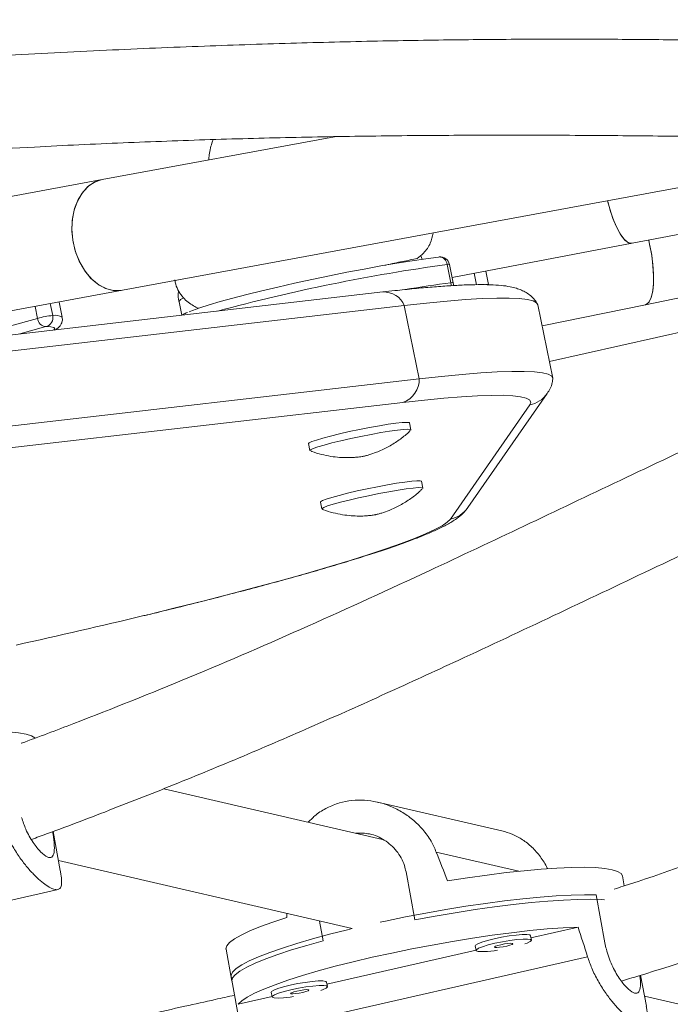
# Model space of a CAD drawing. Units: millimetres. Extents: x -16 to 565, y -61 to 660.
# Drawn here: x 182 to 186, y 212 to 219 of the extents above; entities that cross this region are included whole.
import ezdxf

# ---------------------------------------------------------------- set-up
doc = ezdxf.new("R2010")
doc.units = ezdxf.units.MM
doc.header["$LTSCALE"] = 20
doc.layers.add('CONTOUR', color=7, linetype='Continuous')

msp = doc.modelspace()

# ---------------------------------------------------------------- linework, layer by layer
at = {"layer": 'CONTOUR', "linetype": 'Continuous', "lineweight": 15}
for p, q in [((183.70853, 218.1246), (182.15841, 217.8388)), ((182.29442, 217.10112), (187.67888, 218.0939)), ((185.69224, 217.41458), (189.01818, 218.04639)), ((182.15841, 217.8388), (181.33676, 217.6873)), ((185.78139, 217.00516), (189.18911, 217.69992)), ((185.14199, 216.62633), (189.40389, 217.58822)), ((184.4924, 217.18665), (185.69224, 217.41458)), ((184.40078, 217.32231), (184.40568, 217.32327)), ((184.48393, 217.15132), (184.45889, 217.27349)), ((184.49958, 217.1516), (184.47454, 217.27378)), ((184.73525, 217.13975), (184.7169, 217.2293)), ((184.65497, 217.13884), (184.63945, 217.21459)), ((184.0307, 217.09007), (179.36238, 216.55099)), ((181.34722, 216.92648), (182.29442, 217.10112)), ((182.67126, 217.02476), (182.68961, 216.93524)), ((179.5052, 216.46107), (184.17352, 217.00015)), ((181.7272, 216.91433), (181.71096, 216.99355)), ((181.81261, 217.01229), (181.82876, 216.93347)), ((181.89151, 216.92146), (181.87069, 217.023)), ((184.27368, 216.51146), (184.17352, 217.00015)), ((185.16453, 216.51635), (185.06437, 217.00504)), ((185.0931, 216.86484), (185.78139, 217.00516)), ((181.54039, 216.8622), (181.7272, 216.91433)), ((181.78374, 216.85913), (181.60936, 216.81047)), ((179.60536, 215.97238), (184.27368, 216.51146)), ((184.59691, 215.65327), (185.12656, 216.41357)), ((184.16489, 216.354), (179.49657, 215.81492)), ((184.4806, 215.5772), (185.01024, 216.3375)), ((184.21799, 216.17187), (184.2086, 216.21768)), ((183.53491, 216.07961), (183.5443, 216.03379)), ((184.29775, 215.78271), (184.28836, 215.82852)), ((183.61467, 215.69045), (183.62406, 215.64463)), ((184.02919, 213.44271), (182.56941, 213.78038)), ((184.8238, 213.4995), (183.9957, 213.69106)), ((181.87937, 213.23529), (181.83131, 213.49595)), ((184.38688, 213.35819), (184.9383, 213.23064)), ((181.86722, 213.30122), (183.82545, 212.84824)), ((184.18513, 213.22622), (184.2441, 212.90638)), ((185.64008, 213.13287), (185.6278, 213.19945)), ((180.77256, 212.86055), (181.86503, 213.10884)), ((185.51178, 212.7532), (185.45281, 213.07303)), ((183.63191, 212.76725), (183.60769, 212.89862)), ((185.33262, 212.8589), (185.01832, 212.78747)), ((185.02141, 212.77069), (185.0158, 212.80115)), ((182.98447, 212.71212), (183.02378, 212.4989)), ((184.65228, 212.70427), (183.65783, 212.47826)), ((184.64696, 212.73315), (184.65257, 212.70269)), ((185.3959, 212.66059), (183.09902, 212.13857)), ((183.01817, 212.52936), (183.14455, 211.84382)), ((185.78788, 212.33119), (185.74978, 212.53783)), ((183.66093, 212.46148), (183.65531, 212.49194)), ((183.2918, 212.39507), (183.06633, 212.34383)), ((183.28647, 212.42394), (183.29209, 212.39348)), ((185.77573, 212.39711), (186.3135, 212.27271))]:
    msp.add_line(p, q, dxfattribs=at)
at = {"layer": 'CONTOUR', "linetype": 'Continuous', "lineweight": 15, "flags": 128}
for points in [[(182.29442, 217.10112), (182.28516, 217.09965), (182.23259, 217.09991), (182.1798, 217.11439), (182.12879, 217.14253), (182.08154, 217.18326), (182.03985, 217.235), (182.00533, 217.29577), (181.97931, 217.36324), (181.96278, 217.4348), (181.95639, 217.50772), (181.96037, 217.57919), (181.97458, 217.64646), (181.99846, 217.70695), (182.0311, 217.75833), (182.07125, 217.79863), (182.11737, 217.82629), (182.15841, 217.8388)], [(182.15841, 217.8388), (182.15808, 217.83874), (182.10841, 217.82216), (182.06328, 217.79204), (182.02442, 217.74955), (181.99332, 217.69632), (181.97118, 217.63438), (181.95884, 217.56613), (181.95679, 217.49418), (181.9651, 217.4213), (181.98346, 217.35029), (182.01115, 217.28388), (182.04711, 217.22462), (182.08996, 217.17479), (182.13806, 217.1363), (182.18955, 217.11063), (182.24246, 217.09878), (182.29442, 217.10112)], [(185.52978, 217.69765), (185.54409, 217.64448), (185.56525, 217.58042), (185.5886, 217.52415), (185.61324, 217.47782), (185.63823, 217.44322), (185.6626, 217.42169), (185.68543, 217.41403), (185.69224, 217.41458)], [(185.52978, 217.69765), (185.53066, 217.6941), (185.54973, 217.62594), (185.57159, 217.56381), (185.59539, 217.51012), (185.62023, 217.46691), (185.64514, 217.43584), (185.66918, 217.41813), (185.69141, 217.41443), (185.69224, 217.41458)], [(185.80364, 217.43574), (185.80752, 217.41894), (185.82156, 217.3468), (185.83117, 217.27565), (185.83599, 217.20824), (185.83583, 217.14714), (185.8307, 217.09471), (185.82079, 217.05296), (185.80649, 217.02349), (185.78835, 217.00744), (185.78139, 217.00516)], [(185.80364, 217.43574), (185.81001, 217.4076), (185.82338, 217.33544), (185.83225, 217.2647), (185.83629, 217.19812), (185.83534, 217.13824), (185.82944, 217.08736), (185.81882, 217.04746), (185.80387, 217.02005), (185.78518, 217.00619), (185.78139, 217.00516)], [(182.73877, 216.95769), (182.76103, 216.96672), (182.81072, 216.98456), (182.87269, 217.00441), (182.94605, 217.02599), (183.02976, 217.04901), (183.12262, 217.07312), (183.22331, 217.09798), (183.33039, 217.12325), (183.44234, 217.14855), (183.55756, 217.17354), (183.67439, 217.19785), (183.79119, 217.22113), (183.90628, 217.24306), (184.01802, 217.26331), (184.12481, 217.28161), (184.22514, 217.29769), (184.31757, 217.31132), (184.40078, 217.32231)], [(184.28356, 217.33073), (184.28773, 217.31993), (184.29264, 217.30778)], [(184.48393, 217.15132), (184.4855, 217.13917), (184.48557, 217.13203)], [(184.50055, 217.13287), (184.50085, 217.13956), (184.49958, 217.1516)], [(185.06437, 217.00504), (185.05636, 217.01799), (185.03282, 217.03083), (184.99424, 217.04046), (184.94075, 217.04685), (184.87257, 217.04996), (184.78996, 217.04979), (184.69324, 217.04634), (184.58278, 217.03962), (184.45901, 217.02965), (184.32242, 217.01648), (184.17352, 217.00015)], [(184.17352, 217.00015), (184.32242, 217.01648), (184.45901, 217.02965), (184.58278, 217.03962), (184.69324, 217.04634), (184.78996, 217.04979), (184.87257, 217.04996), (184.94075, 217.04685), (184.99424, 217.04046), (185.03282, 217.03083), (185.05636, 217.01799), (185.06437, 217.00504)], [(181.83549, 216.83658), (181.84285, 216.84615), (181.83694, 216.85344), (181.81714, 216.85779), (181.78374, 216.85913)], [(184.27368, 216.51146), (184.42258, 216.52778), (184.55917, 216.54096), (184.68294, 216.55092), (184.7934, 216.55764), (184.89012, 216.5611), (184.97273, 216.56127), (185.04091, 216.55815), (185.0944, 216.55177), (185.13298, 216.54214), (185.15652, 216.52929), (185.16491, 216.51329), (185.1647, 216.50921)], [(185.16453, 216.51635), (185.15652, 216.52929), (185.13298, 216.54214), (185.0944, 216.55177), (185.04091, 216.55815), (184.97273, 216.56127), (184.89012, 216.5611), (184.7934, 216.55764), (184.68294, 216.55092), (184.55917, 216.54096), (184.42258, 216.52778), (184.27368, 216.51146)], [(185.01024, 216.3375), (185.01673, 216.35576), (185.00871, 216.37105), (184.98622, 216.38333), (184.94934, 216.39253), (184.89821, 216.39864), (184.83305, 216.40161), (184.75409, 216.40145), (184.66164, 216.39815), (184.55606, 216.39172), (184.43776, 216.3822), (184.3072, 216.36961), (184.16489, 216.354)], [(183.53491, 216.07961), (183.5392, 216.08474), (183.55683, 216.09312), (183.58736, 216.10378), (183.62953, 216.11627), (183.68162, 216.13008), (183.74149, 216.14466), (183.8067, 216.1594), (183.87457, 216.1737), (183.94232, 216.18697), (184.00719, 216.19868), (184.06651, 216.20833), (184.11785, 216.21555), (184.15913, 216.22002), (184.18863, 216.22157), (184.20517, 216.22014), (184.2086, 216.21768)], [(183.5469, 216.03162), (183.54457, 216.03316), (183.54859, 216.03893), (183.56622, 216.04731), (183.59675, 216.05796), (183.63892, 216.07045), (183.69101, 216.08427), (183.75088, 216.09885), (183.81609, 216.11359), (183.88396, 216.12788), (183.95171, 216.14116), (184.01658, 216.15286), (184.0759, 216.16252), (184.12724, 216.16973), (184.16852, 216.17421), (184.19802, 216.17576), (184.21456, 216.17432), (184.21744, 216.16996), (184.21647, 216.16886)], [(183.61467, 215.69045), (183.61561, 215.69284), (183.62762, 215.70017), (183.6529, 215.70993), (183.69041, 215.72171), (183.7386, 215.73504), (183.79551, 215.74937), (183.85881, 215.76412), (183.9259, 215.77867), (183.99404, 215.79244), (184.06044, 215.80486), (184.12239, 215.81543), (184.17733, 215.8237), (184.22303, 215.82934), (184.25762, 215.83213), (184.27967, 215.83194), (184.28829, 215.82878), (184.28836, 215.82852)], [(183.62661, 215.64248), (183.625, 215.64703), (183.63701, 215.65436), (183.66229, 215.66411), (183.6998, 215.67589), (183.74799, 215.68922), (183.8049, 215.70356), (183.8682, 215.7183), (183.93529, 215.73286), (184.00343, 215.74663), (184.06983, 215.75905), (184.13178, 215.76961), (184.18672, 215.77788), (184.23242, 215.78353), (184.26701, 215.78631), (184.28906, 215.78612), (184.29768, 215.78296), (184.29619, 215.77966)], [(182.43578, 214.93348), (182.44426, 214.93552), (182.64504, 214.98448), (182.83869, 215.03286), (183.02449, 215.08049), (183.20176, 215.12719), (183.36982, 215.17278), (183.52804, 215.21708), (183.67585, 215.25994), (183.81267, 215.3012), (183.93801, 215.34069), (184.05139, 215.37828), (184.15239, 215.41382), (184.24062, 215.44718), (184.31577, 215.47823), (184.37755, 215.50686), (184.42572, 215.53296), (184.46012, 215.55644), (184.4806, 215.5772)], [(181.7125, 214.11686), (181.71048, 214.119), (181.6876, 214.13334), (181.65115, 214.14479), (181.60151, 214.15325), (181.5392, 214.15862), (181.46487, 214.16085), (181.37931, 214.15991), (181.28342, 214.15581), (181.17821, 214.1486), (181.06478, 214.13835), (180.94433, 214.12517), (180.81813, 214.1092), (180.68751, 214.0906), (180.55383, 214.06958)], [(185.6278, 213.19945), (185.61899, 213.21489), (185.59611, 213.22923), (185.55966, 213.24068), (185.51002, 213.24914), (185.44771, 213.25451), (185.37338, 213.25674), (185.28782, 213.2558), (185.19193, 213.2517), (185.08672, 213.24449), (184.97329, 213.23424), (184.85285, 213.22106), (184.72664, 213.20509), (184.59602, 213.18649), (184.46234, 213.16547)], [(184.0118, 212.89065), (184.0493, 212.89868), (184.18195, 212.92584), (184.31623, 212.95142), (184.45076, 212.97515), (184.58414, 212.99678), (184.71498, 213.0161), (184.84194, 213.03289), (184.96369, 213.04699), (185.07898, 213.05825), (185.1866, 213.06656), (185.28545, 213.07182), (185.37449, 213.07398), (185.45281, 213.07303)], [(185.50797, 213.03994), (185.48805, 213.04123), (185.41451, 213.0435), (185.32988, 213.04265), (185.23505, 213.03869), (185.131, 213.03166), (185.0188, 213.02164), (184.89963, 213.00872), (184.77471, 212.99304), (184.64534, 212.97477), (184.51286, 212.95408), (184.37865, 212.93121), (184.2441, 212.90638)], [(183.39031, 212.92182), (183.29744, 212.89136), (183.21519, 212.86157), (183.14442, 212.83278), (183.08588, 212.80528), (183.04017, 212.77936), (183.0078, 212.7553), (182.98908, 212.73335), (182.98423, 212.71374), (182.98447, 212.71212)], [(183.01817, 212.52936), (183.01818, 212.53845), (183.02841, 212.55885), (183.05223, 212.58146), (183.08939, 212.60607), (183.13952, 212.6324), (183.20209, 212.66019), (183.27645, 212.68915), (183.36184, 212.71898), (183.45736, 212.74937), (183.56203, 212.78001), (183.67476, 212.81057), (183.79439, 212.84074), (183.82545, 212.84824)], [(183.06633, 212.34383), (183.08925, 212.36644), (183.12573, 212.3911), (183.17541, 212.41753), (183.23775, 212.44545), (183.31211, 212.47458), (183.3977, 212.50461), (183.49361, 212.53522), (183.59885, 212.56608), (183.7123, 212.59688), (183.83276, 212.62729), (183.95898, 212.65699), (184.08961, 212.68567), (184.2233, 212.71302), (184.35862, 212.73876), (184.49416, 212.76262), (184.62849, 212.78434), (184.7602, 212.8037), (184.88789, 212.82049), (185.01023, 212.83454), (185.12593, 212.8457), (185.23377, 212.85384), (185.33262, 212.8589)], [(183.63191, 212.76725), (183.52244, 212.73661), (183.4215, 212.70604), (183.33014, 212.67585), (183.2493, 212.64635), (183.17983, 212.61785), (183.12244, 212.59064), (183.07772, 212.565), (183.04615, 212.54121), (183.02804, 212.5195), (183.02359, 212.5001), (183.02378, 212.4989)], [(184.77275, 212.78071), (184.72773, 212.76948), (184.6904, 212.75808), (184.66353, 212.74735), (184.6491, 212.73809), (184.64696, 212.73315)], [(185.0158, 212.80115), (185.00988, 212.80588), (184.9907, 212.80883), (184.9597, 212.80868), (184.91919, 212.80546), (184.87216, 212.79939), (184.82211, 212.79093), (184.77275, 212.78071)], [(184.97807, 212.74579), (184.99285, 212.75125), (185.0137, 212.76134), (185.02144, 212.7696), (185.0155, 212.77542), (184.99632, 212.77837), (184.96532, 212.77822), (184.92481, 212.775), (184.87778, 212.76893), (184.82773, 212.76047), (184.77836, 212.75025)], [(184.77836, 212.75025), (184.73335, 212.73902), (184.69602, 212.72762), (184.66915, 212.71689), (184.65472, 212.70763), (184.65381, 212.70052), (184.66649, 212.6961), (184.69181, 212.69469), (184.72791, 212.69639), (184.77209, 212.70108), (184.79604, 212.70442)], [(184.81745, 212.74121), (184.79663, 212.73579), (184.78195, 212.73051), (184.77565, 212.72617), (184.77869, 212.72344), (184.79061, 212.72271), (184.80958, 212.72412), (184.83274, 212.72744), (184.85654, 212.73217), (184.87736, 212.73758), (184.89204, 212.74286), (184.89834, 212.7472), (184.8953, 212.74994), (184.88338, 212.75066), (184.8644, 212.74925), (184.84125, 212.74593), (184.81745, 212.74121)], [(183.65531, 212.49194), (183.6494, 212.49668), (183.63022, 212.49962), (183.59922, 212.49948), (183.55871, 212.49625), (183.51168, 212.49018), (183.46163, 212.48173), (183.41226, 212.4715)], [(183.41226, 212.4715), (183.36725, 212.46027), (183.32992, 212.44887), (183.30304, 212.43815), (183.28862, 212.42888), (183.28647, 212.42394)], [(183.41788, 212.44104), (183.37286, 212.42981), (183.33553, 212.41841), (183.30866, 212.40768), (183.29423, 212.39842), (183.29333, 212.39132), (183.30601, 212.3869), (183.33133, 212.38548), (183.36742, 212.38718), (183.4116, 212.39187), (183.43556, 212.39521)], [(183.45697, 212.432), (183.43614, 212.42659), (183.42146, 212.42131), (183.41516, 212.41697), (183.4182, 212.41423), (183.43012, 212.41351), (183.4491, 212.41491), (183.47225, 212.41823), (183.49605, 212.42296), (183.51687, 212.42838), (183.53155, 212.43365), (183.53785, 212.43799), (183.53481, 212.44073), (183.52289, 212.44145), (183.50392, 212.44005), (183.48076, 212.43673), (183.45697, 212.432)], [(183.61759, 212.43659), (183.63237, 212.44205), (183.65321, 212.45214), (183.66095, 212.4604), (183.65501, 212.46622), (183.63583, 212.46916), (183.60484, 212.46902), (183.56432, 212.46579), (183.5173, 212.45972), (183.46724, 212.45127), (183.41788, 212.44104)]]:
    msp.add_lwpolyline(points, dxfattribs=at)
at = {"layer": 'CONTOUR', "linetype": 'Continuous', "lineweight": 15}
for centre, radius, start, end in [((184.4133, 217.26123), 0.06251, 11.582534, 97.007452), ((184.40509, 217.26931), 0.05396, 4.444338, 89.377018), ((186.12715, 205.12595), 12.26156, 97.819679, 105.126425), ((184.46725, 217.24431), 0.03036, 76.094583, 105.977664), ((184.03813, 216.94349), 0.14677, 22.709489, 92.902395), ((185.43606, 209.6763), 7.53542, 97.258993, 99.595976), ((184.49228, 217.12214), 0.03036, 76.094583, 105.977664), ((184.7267, 217.10419), 0.03658, 76.473324, 108.485787), ((182.70994, 217.00671), 0.04268, 106.847164, 154.987442), ((181.8876, 216.34217), 0.59422, 95.682799, 105.66092), ((181.78732, 216.91935), 0.06033, 184.771397, 266.59787), ((181.7678, 216.91958), 0.06252, 284.767354, 12.831498), ((181.84691, 216.85832), 0.07731, 54.775781, 103.576311), ((184.10834, 216.50938), 0.16535, 289.997115, 0.719104), ((184.97391, 216.52001), 0.18609, 281.258519, 325.160921), ((184.44427, 215.7597), 0.18609, 281.258541, 325.112338), ((171.68214, 259.68074), 46.02129, 282.42648, 283.513046)]:
    msp.add_arc(centre, radius, start, end, dxfattribs=at)
for centre, major_axis, ratio, start_param, end_param in [((183.72053, 216.13215), (-2.63481, 7.14289), 0.0473825, 1.9520981, 1.9815591), ((183.72053, 216.13215), (-0.12162, 7.71373), 0.0542626, 1.9952907, 1.9991848), ((184.96475, 209.38344), (-1.7918, 7.52491), 0.1661767, 5.1230633, 5.1525243)]:
    msp.add_ellipse(centre, major_axis=major_axis, ratio=ratio, start_param=start_param, end_param=end_param, dxfattribs=at)
for points, knots in [([(209.06211, 224.47387), (209.06012, 224.47413), (208.7319, 224.5163), (208.07412, 224.59226), (207.08865, 224.70101), (206.09941, 224.79973), (205.10712, 224.88978), (204.11176, 224.97079), (203.11351, 225.04283), (202.11252, 225.10588), (201.10893, 225.15994), (200.10287, 225.20499), (199.0945, 225.24104), (198.08397, 225.26807), (197.07141, 225.28608), (196.05697, 225.29508), (195.0408, 225.29505), (194.02304, 225.28601), (193.00384, 225.26795), (191.98335, 225.24088), (190.96172, 225.2048), (189.93908, 225.15972), (188.9156, 225.10565), (187.8914, 225.04258), (186.86665, 224.97054), (185.84149, 224.88953), (184.81606, 224.79957), (183.79052, 224.70067), (182.765, 224.59284), (181.73967, 224.4761), (180.71466, 224.35046), (179.69012, 224.21595), (178.6662, 224.07259), (177.64305, 223.92039), (176.62081, 223.75938), (175.59964, 223.58957), (174.57967, 223.41101), (173.56105, 223.2237), (172.54393, 223.02768), (171.52846, 222.82298), (170.51478, 222.60962), (169.50304, 222.38764), (168.49339, 222.15707), (167.48596, 221.91793), (166.4809, 221.67028), (165.47836, 221.41413), (164.47848, 221.14953), (163.48141, 220.87651), (162.48728, 220.59512), (161.49624, 220.3054), (160.50844, 220.00737), (159.52402, 219.7011), (158.54311, 219.38662), (157.56586, 219.06397), (156.59241, 218.73321), (155.62289, 218.39437), (154.65746, 218.04752), (153.69624, 217.69269), (152.73938, 217.32993), (151.78701, 216.95931), (150.83927, 216.58086), (149.89629, 216.19466), (148.95822, 215.80074), (148.02519, 215.39917), (147.09733, 214.99), (146.17477, 214.57329), (145.25765, 214.1491), (144.34611, 213.71749), (143.44026, 213.27853), (142.54025, 212.83226), (141.6462, 212.37877), (140.75825, 211.91811), (139.87651, 211.45034), (139.00112, 210.97554), (138.13221, 210.49376), (137.26988, 210.0051), (136.41434, 209.50955), (135.76758, 209.12702), (135.40595, 208.90979), (135.32562, 208.86154)], [0, 0, 0, 0, 0.0000808, 0.0133645, 0.0266481, 0.0399315, 0.0532147, 0.0664979, 0.0797809, 0.0930637, 0.1063465, 0.1196291, 0.1329115, 0.1461938, 0.159476, 0.172758, 0.1860399, 0.1993217, 0.2126034, 0.2258849, 0.2391663, 0.2524476, 0.2657288, 0.2790099, 0.2922909, 0.3055718, 0.3188526, 0.3321333, 0.345414, 0.3586946, 0.3719751, 0.3852556, 0.398536, 0.4118164, 0.4250967, 0.438377, 0.4516573, 0.4649376, 0.4782178, 0.4914981, 0.5047784, 0.5180586, 0.5313389, 0.5446192, 0.5578996, 0.5711799, 0.5844604, 0.5977408, 0.6110214, 0.624302, 0.6375826, 0.6508634, 0.6641442, 0.6774251, 0.6907061, 0.7039872, 0.7172685, 0.7305498, 0.7438313, 0.7571128, 0.7703945, 0.7836764, 0.7969584, 0.8102405, 0.8235227, 0.8368052, 0.8500877, 0.8633704, 0.8766533, 0.8899363, 0.9032195, 0.9165029, 0.9297864, 0.94307, 0.9563539, 0.9696378, 0.982922, 0.9962063, 1, 1, 1, 1]), ([(136.55049, 206.82637), (136.69563, 206.91342), (137.11729, 207.16633), (137.8208, 207.58011), (138.66318, 208.06544), (139.5124, 208.54399), (140.3682, 209.01579), (141.23049, 209.48075), (142.09913, 209.93879), (142.97399, 210.38985), (143.85495, 210.83386), (144.74187, 211.27076), (145.63462, 211.70047), (146.53307, 212.12294), (147.43709, 212.5381), (148.34654, 212.94588), (149.26129, 213.34623), (150.1812, 213.73908), (151.10614, 214.12438), (152.03596, 214.50206), (152.97053, 214.87208), (153.90971, 215.23437), (154.85336, 215.58888), (155.80134, 215.93556), (156.75351, 216.27435), (157.70972, 216.60521), (158.66984, 216.92808), (159.63373, 217.24292), (160.60123, 217.54967), (161.5722, 217.8483), (162.54651, 218.13875), (163.524, 218.42099), (164.50453, 218.69497), (165.48795, 218.96065), (166.47412, 219.21799), (167.46289, 219.46695), (168.45411, 219.70749), (169.44763, 219.93959), (170.44332, 220.16319), (171.44101, 220.37828), (172.44056, 220.58482), (173.44182, 220.78277), (174.44464, 220.97211), (175.44887, 221.15281), (176.45436, 221.32484), (177.46097, 221.48818), (178.46854, 221.64281), (179.47692, 221.78869), (180.48596, 221.92582), (181.49551, 222.05416), (182.50542, 222.1737), (183.51554, 222.28442), (184.52572, 222.38632), (185.53581, 222.47936), (186.54566, 222.56354), (187.55511, 222.63884), (188.56402, 222.70526), (189.57224, 222.76279), (190.57961, 222.81142), (191.58599, 222.85113), (192.59123, 222.88194), (193.59517, 222.90382), (194.59767, 222.91679), (195.59858, 222.92083), (196.59774, 222.91595), (197.59502, 222.90215), (198.59025, 222.87944), (199.5833, 222.84781), (200.57402, 222.80727), (201.56225, 222.75784), (202.54785, 222.69951), (203.53067, 222.6323), (204.51057, 222.55622), (205.48741, 222.47129), (206.46103, 222.3775), (207.4313, 222.27492), (208.39801, 222.16337), (209.32932, 222.0476), (209.93665, 221.96512), (210.22438, 221.92604)], [0, 0, 0, 0, 0.0068667, 0.0199491, 0.0330318, 0.0461145, 0.0591974, 0.0722805, 0.0853637, 0.098447, 0.1115305, 0.1246142, 0.137698, 0.1507819, 0.163866, 0.1769502, 0.1900345, 0.203119, 0.2162037, 0.2292884, 0.2423733, 0.2554583, 0.2685435, 0.2816287, 0.2947141, 0.3077995, 0.3208851, 0.3339707, 0.3470564, 0.3601422, 0.3732281, 0.3863141, 0.3994001, 0.4124861, 0.4255723, 0.4386584, 0.4517446, 0.4648308, 0.477917, 0.4910033, 0.5040895, 0.5171757, 0.530262, 0.5433482, 0.5564343, 0.5695205, 0.5826066, 0.5956926, 0.6087786, 0.6218646, 0.6349504, 0.6480362, 0.6611219, 0.6742075, 0.687293, 0.7003784, 0.7134638, 0.7265489, 0.739634, 0.752719, 0.7658038, 0.7788884, 0.791973, 0.8050574, 0.8181416, 0.8312257, 0.8443097, 0.8573934, 0.8704771, 0.8835605, 0.8966438, 0.9097269, 0.9228099, 0.9358927, 0.9489753, 0.9620578, 0.97514, 0.9882222, 1, 1, 1, 1]), ([(135.95199, 205.80539), (136.12359, 205.78192), (136.62035, 205.71395), (137.44516, 205.60831), (138.42748, 205.4914), (139.41331, 205.38354), (140.40245, 205.28458), (141.39477, 205.19459), (142.39013, 205.11357), (143.38837, 205.04153), (144.38936, 204.97848), (145.39296, 204.92442), (146.39901, 204.87937), (147.40738, 204.84333), (148.41792, 204.8163), (149.43048, 204.79828), (150.44492, 204.78929), (151.46109, 204.78931), (152.47884, 204.79835), (153.49804, 204.81641), (154.51853, 204.84348), (155.54017, 204.87956), (156.5628, 204.92464), (157.58629, 204.97872), (158.61048, 205.04178), (159.63523, 205.11382), (160.6604, 205.19483), (161.68582, 205.28479), (162.71137, 205.38369), (163.73688, 205.49152), (164.76222, 205.60826), (165.78723, 205.7339), (166.81176, 205.86841), (167.83568, 206.01177), (168.85883, 206.16397), (169.88107, 206.32499), (170.90225, 206.49479), (171.92222, 206.67336), (172.94083, 206.86066), (173.95795, 207.05668), (174.97342, 207.26138), (175.9871, 207.47474), (176.99884, 207.69672), (178.0085, 207.9273), (179.01593, 208.16643), (180.02099, 208.41409), (181.02353, 208.67023), (182.0234, 208.93483), (183.02048, 209.20785), (184.0146, 209.48924), (185.00564, 209.77897), (185.99344, 210.07699), (186.97787, 210.38326), (187.95878, 210.69775), (188.93603, 211.02039), (189.90948, 211.35116), (190.87899, 211.68999), (191.84443, 212.03685), (192.80564, 212.39168), (193.76251, 212.75443), (194.71488, 213.12506), (195.66262, 213.5035), (196.60559, 213.88971), (197.54366, 214.28362), (198.4767, 214.6852), (199.40456, 215.09437), (200.32711, 215.51107), (201.24423, 215.93526), (202.15578, 216.36687), (203.06162, 216.80584), (203.96163, 217.2521), (204.85568, 217.70559), (205.74364, 218.16626), (206.62537, 218.63402), (207.50076, 219.10883), (208.36968, 219.5906), (209.232, 220.07927), (210.08755, 220.57482), (210.73431, 220.95734), (211.09593, 221.17457), (211.17626, 221.22282)], [0, 0, 0, 0, 0.0068715, 0.0198922, 0.0329126, 0.045933, 0.0589532, 0.0719733, 0.0849933, 0.0980131, 0.1110328, 0.1240524, 0.1370718, 0.1500911, 0.1631102, 0.1761292, 0.1891481, 0.2021668, 0.2151855, 0.228204, 0.2412224, 0.2542406, 0.2672588, 0.2802769, 0.2932948, 0.3063127, 0.3193304, 0.3323481, 0.3453657, 0.3583833, 0.3714007, 0.3844181, 0.3974355, 0.4104528, 0.42347, 0.4364872, 0.4495044, 0.4625216, 0.4755387, 0.4885559, 0.501573, 0.5145901, 0.5276073, 0.5406245, 0.5536416, 0.5666589, 0.5796761, 0.5926934, 0.6057108, 0.6187282, 0.6317456, 0.6447632, 0.6577808, 0.6707985, 0.6838163, 0.6968341, 0.7098521, 0.7228702, 0.7358884, 0.7489067, 0.7619251, 0.7749437, 0.7879624, 0.8009812, 0.8140002, 0.8270193, 0.8400385, 0.8530579, 0.8660775, 0.8790972, 0.892117, 0.905137, 0.9181572, 0.9311775, 0.944198, 0.9572186, 0.9702394, 0.9832603, 0.9962814, 1, 1, 1, 1]), ([(189.21803, 218.64892), (189.21216, 218.64918), (189.18246, 218.65053), (189.12557, 218.65322), (189.03904, 218.65735), (188.93222, 218.66257), (188.79986, 218.66916), (188.64143, 218.67716), (188.46261, 218.68623), (188.1893, 218.69996), (187.83515, 218.71693), (187.42218, 218.73394), (187.03974, 218.74717), (186.68619, 218.75716), (186.3351, 218.76487), (185.9565, 218.77085), (185.53516, 218.77458), (185.06512, 218.77507), (184.5611, 218.77148), (184.0218, 218.76308), (183.44578, 218.74913), (182.83138, 218.72883), (182.17755, 218.70161), (181.50887, 218.66641), (181.03924, 218.639), (180.79986, 218.62162), (180.78101, 218.62026)], [0, 0, 0, 0, 0.0023645, 0.0119572, 0.0227856, 0.0367964, 0.0540845, 0.0746551, 0.098485, 0.1232953, 0.1798593, 0.2336934, 0.2794369, 0.3229829, 0.3647113, 0.408164, 0.4606785, 0.5165274, 0.5757143, 0.6382522, 0.7041681, 0.7735079, 0.846317, 0.9226034, 0.9939064, 1, 1, 1, 1]), ([(185.62205, 212.49907), (185.6584, 212.50987), (185.97589, 212.60417), (186.57126, 212.80418), (187.24959, 213.06514), (187.77284, 213.28578), (188.14864, 213.4516), (188.5384, 213.63052), (188.95175, 213.82713), (189.39243, 214.04395), (189.85871, 214.28073), (190.34846, 214.53697), (190.78024, 214.76934), (191.15048, 214.97303), (191.45607, 215.14389), (191.76771, 215.3209), (192.08545, 215.50411), (192.40943, 215.69353), (192.7387, 215.88842), (193.06291, 216.08228), (193.37387, 216.26958), (193.65965, 216.44246), (193.91773, 216.59882), (194.14344, 216.73547), (194.33695, 216.85228), (194.49818, 216.94916), (194.63537, 217.03118), (194.77, 217.11121), (194.92164, 217.20067), (195.08982, 217.29877), (195.26171, 217.39764), (195.43631, 217.49655), (195.63076, 217.60483), (195.85783, 217.72869), (196.11998, 217.86822), (196.40768, 218.01698), (196.71818, 218.17223), (197.04865, 218.33129), (197.4038, 218.49394), (197.71935, 218.63129), (197.91349, 218.70922), (197.98434, 218.73766)], [0, 0, 0, 0, 0.0076109, 0.0664715, 0.1262681, 0.1532657, 0.1804424, 0.208845, 0.2396359, 0.2727989, 0.3083137, 0.3461609, 0.3863314, 0.4102845, 0.4350077, 0.4605077, 0.4867904, 0.5138605, 0.5417207, 0.5700837, 0.5965017, 0.6214895, 0.6437211, 0.6631926, 0.6799016, 0.6938468, 0.70503, 0.7155772, 0.7290614, 0.7450148, 0.7599936, 0.7744244, 0.7911221, 0.8108376, 0.833558, 0.8592695, 0.8857243, 0.9147285, 0.9462907, 0.9803999, 1, 1, 1, 1]), ([(195.81504, 218.38537), (195.77902, 218.3662), (195.67666, 218.31176), (195.51445, 218.22343), (195.33558, 218.1252), (195.17788, 218.03778), (195.03559, 217.95846), (194.90932, 217.88778), (194.79054, 217.82107), (194.67722, 217.75724), (194.5679, 217.69549), (194.47106, 217.64064), (194.38549, 217.59206), (194.29911, 217.54292), (194.18709, 217.47903), (194.04036, 217.39504), (193.85451, 217.28813), (193.63688, 217.1622), (193.38675, 217.01657), (193.10357, 216.85069), (192.78811, 216.66496), (192.35861, 216.41123), (191.83341, 216.10063), (191.23113, 215.7473), (190.66532, 215.4212), (190.13673, 215.12466), (189.64539, 214.85854), (189.1812, 214.61713), (188.74394, 214.3995), (188.3338, 214.20445), (187.94663, 214.02853), (187.57312, 213.8663), (187.07131, 213.65706), (186.42853, 213.4088), (185.88218, 213.20954), (185.59338, 213.11769), (185.57389, 213.11149)], [0, 0, 0, 0, 0.0119688, 0.0340038, 0.053583, 0.0707103, 0.0853948, 0.0994546, 0.1111135, 0.1233097, 0.1354931, 0.1457546, 0.1539642, 0.1625854, 0.1731847, 0.1895326, 0.2090777, 0.2318173, 0.2577524, 0.2868888, 0.3192348, 0.3543777, 0.4174562, 0.4772581, 0.5337442, 0.5845368, 0.6322502, 0.6768574, 0.7183481, 0.7567285, 0.7920158, 0.8254865, 0.8586823, 0.9273954, 0.9951003, 1, 1, 1, 1]), ([(180.90775, 218.00728), (181.17537, 218.0245), (181.64253, 218.05455), (182.29818, 218.08471), (182.8803, 218.10625), (183.45408, 218.12125), (184.01887, 218.13062), (184.56675, 218.13498), (185.11665, 218.13527), (185.65492, 218.13191), (186.17519, 218.12561), (186.64725, 218.11767), (187.04805, 218.10942), (187.38494, 218.10153), (187.66465, 218.09437), (187.91702, 218.08741), (188.14525, 218.08068), (188.32764, 218.07501), (188.47308, 218.07032), (188.58754, 218.06654), (188.70136, 218.06269), (188.81453, 218.05879), (188.93097, 218.05469), (189.05967, 218.05009), (189.23729, 218.04363), (189.3973, 218.03769), (189.50564, 218.03371), (189.52914, 218.03285)], [0, 0, 0, 0, 0.0847038, 0.1478572, 0.2108315, 0.2736224, 0.3362294, 0.3984864, 0.4580388, 0.5237667, 0.5846657, 0.6407319, 0.6919631, 0.7294666, 0.7638758, 0.7951915, 0.8234148, 0.8494857, 0.8640308, 0.8785394, 0.8930119, 0.9074488, 0.9218504, 0.9377287, 0.9570274, 0.9906761, 1, 1, 1, 1]), ([(182.89848, 218.10568), (182.89579, 218.09802), (182.883, 218.06159), (182.87321, 218.0158), (182.87013, 217.97765), (182.8695, 217.96991)], [0, 0, 0, 0, 0.1749827, 0.8324393, 1, 1, 1, 1]), ([(184.36658, 217.48225), (184.36136, 217.4595), (184.35011, 217.41049), (184.30965, 217.35286), (184.27486, 217.32466), (184.26041, 217.31295)], [0, 0, 0, 0, 0.3363452, 0.7244744, 1, 1, 1, 1]), ([(189.06534, 217.34278), (189.03073, 217.32978), (188.7726, 217.23283), (188.28435, 217.03422), (187.60652, 216.7486), (186.93498, 216.45136), (186.273, 216.14708), (185.62123, 215.83893), (184.97969, 215.53356), (184.2874, 215.20704), (183.54554, 214.86704), (182.75523, 214.52417), (182.11352, 214.2689), (181.73693, 214.12569), (181.61947, 214.08308), (181.61929, 214.08302)], [0, 0, 0, 0, 0.0153745, 0.1146817, 0.2114797, 0.3056519, 0.3971739, 0.4860375, 0.5722425, 0.6557757, 0.7608708, 0.8613588, 0.9572725, 0.9999363, 1, 1, 1, 1]), ([(184.26041, 217.31295), (184.2284, 217.30663), (184.16344, 217.29379), (184.08861, 217.27779), (184.04675, 217.26841), (184.04476, 217.26796)], [0, 0, 0, 0, 0.480671, 0.9752757, 1, 1, 1, 1]), ([(182.64325, 217.16999), (182.6448, 217.1606), (182.6493, 217.13348), (182.66894, 217.09341), (182.69762, 217.05284), (182.73112, 217.02101), (182.766, 216.99797), (182.79115, 216.98534), (182.80293, 216.9816), (182.80396, 216.98127)], [0, 0, 0, 0, 0.1062103, 0.3067166, 0.4918732, 0.6654145, 0.8292936, 0.9851738, 1, 1, 1, 1]), ([(182.66828, 217.09857), (182.6675, 217.09323), (182.66416, 217.07049), (182.66556, 217.04469), (182.67138, 217.02604), (182.67193, 217.02429)], [0, 0, 0, 0, 0.21756348, 0.9265474, 1, 1, 1, 1]), ([(185.0599, 217.01242), (185.05501, 217.02051), (185.04208, 217.04185), (185.0156, 217.06638), (184.98498, 217.08819), (184.95282, 217.10412), (184.91755, 217.11666), (184.87391, 217.12698), (184.81832, 217.13461), (184.74916, 217.13885), (184.66731, 217.13967), (184.57597, 217.13729), (184.47325, 217.13183), (184.36204, 217.12366), (184.24164, 217.11283), (184.13036, 217.1014), (184.05751, 217.09312), (184.0307, 217.09007)], [0, 0, 0, 0, 0.0194175, 0.0512404, 0.0849286, 0.1228095, 0.1683283, 0.2273031, 0.3114452, 0.4074965, 0.4971568, 0.5920353, 0.6833215, 0.7727525, 0.8611401, 0.9488834, 1, 1, 1, 1]), ([(181.84565, 216.83775), (181.8513, 216.84131), (181.86184, 216.84795), (181.87674, 216.86161), (181.88897, 216.8821), (181.89496, 216.90423), (181.89125, 216.91727), (181.89008, 216.92137)], [0, 0, 0, 0, 0.2997236, 0.5598275, 0.7411133, 0.9186011, 1, 1, 1, 1]), ([(182.72668, 216.95372), (182.7166, 216.94956), (182.70288, 216.94389), (182.69239, 216.93705), (182.68961, 216.93524)], [0, 0, 0, 0, 0.7351012, 1, 1, 1, 1]), ([(181.68705, 213.44254), (181.70425, 213.44873), (181.86851, 213.50779), (182.18512, 213.62801), (182.6394, 213.80643), (183.10481, 213.99862), (183.57639, 214.20177), (184.05382, 214.41489), (184.58714, 214.65969), (185.17703, 214.93676), (185.82435, 215.24425), (186.48289, 215.55564), (187.15349, 215.86471), (187.83497, 216.16746), (188.5222, 216.45874), (189.03891, 216.66891), (189.32106, 216.77541), (189.37906, 216.7973)], [0, 0, 0, 0, 0.0061193, 0.0584449, 0.1141163, 0.1712068, 0.2296895, 0.2895743, 0.3508734, 0.4326142, 0.5167935, 0.6034549, 0.6926585, 0.784381, 0.8785357, 0.9750289, 1, 1, 1, 1]), ([(185.12656, 216.41357), (185.13317, 216.42413), (185.14595, 216.44453), (185.15992, 216.478), (185.16256, 216.50141), (185.16341, 216.50896)], [0, 0, 0, 0, 0.42120451, 0.81324632, 1, 1, 1, 1]), ([(183.90117, 215.99532), (183.90221, 215.99553), (183.90442, 215.99597), (183.90922, 215.99703), (183.91983, 215.99957), (183.9468, 216.00704), (183.99658, 216.02432), (184.06233, 216.05453), (184.13115, 216.09728), (184.18156, 216.13515), (184.20638, 216.16018), (184.21253, 216.16637)], [0, 0, 0, 0, 0.0087181, 0.0184939, 0.0428974, 0.1109092, 0.2580934, 0.4807538, 0.7084936, 0.9278552, 1, 1, 1, 1]), ([(183.55171, 216.0301), (183.5535, 216.02934), (183.57603, 216.01977), (183.6203, 216.00768), (183.68224, 215.99427), (183.74049, 215.98755), (183.79295, 215.98564), (183.83687, 215.9872), (183.86994, 215.99042), (183.88959, 215.99318), (183.89856, 215.99484), (183.90117, 215.99532)], [0, 0, 0, 0, 0.0162571, 0.2049775, 0.3825422, 0.5470117, 0.6954057, 0.8221138, 0.9166849, 0.9757779, 1, 1, 1, 1]), ([(183.96627, 215.60366), (183.96975, 215.60421), (183.97484, 215.605), (183.98083, 215.60613), (183.98486, 215.60696), (183.99056, 215.60822), (184.00297, 215.61128), (184.03159, 215.61949), (184.08183, 215.63743), (184.14756, 215.66827), (184.21606, 215.71184), (184.26435, 215.74852), (184.28715, 215.77181), (184.29164, 215.7764)], [0, 0, 0, 0, 0.0307692, 0.0449419, 0.0527717, 0.0625888, 0.095088, 0.1662696, 0.3047018, 0.5208595, 0.7412603, 0.9490847, 1, 1, 1, 1]), ([(182.44642, 214.93555), (182.46299, 214.93951), (182.54398, 214.95889), (182.6839, 214.99334), (182.86528, 215.03873), (183.03947, 215.08347), (183.20648, 215.12744), (183.36565, 215.17052), (183.51656, 215.21258), (183.65876, 215.25351), (183.79185, 215.29321), (183.91551, 215.33159), (184.02945, 215.36859), (184.13351, 215.40421), (184.22763, 215.43849), (184.31199, 215.47164), (184.38717, 215.50413), (184.45472, 215.53737), (184.50852, 215.56899), (184.5499, 215.60064), (184.57768, 215.62756), (184.59179, 215.64642), (184.59691, 215.65327)], [0, 0, 0, 0, 0.0140002, 0.068464, 0.1229506, 0.1774659, 0.2320173, 0.2866145, 0.3412703, 0.3960025, 0.450836, 0.5058066, 0.5609681, 0.6164041, 0.6722521, 0.7287523, 0.7863629, 0.8460716, 0.9104169, 0.9546179, 0.9835152, 1, 1, 1, 1]), ([(183.62737, 215.64255), (183.62966, 215.64157), (183.65269, 215.63165), (183.69752, 215.61915), (183.75959, 215.60551), (183.81802, 215.59857), (183.87076, 215.59647), (183.91507, 215.59796), (183.94636, 215.60084), (183.96167, 215.60301), (183.96627, 215.60366)], [0, 0, 0, 0, 0.0215394, 0.2171066, 0.4012048, 0.5718577, 0.7260453, 0.8581341, 0.9574453, 1, 1, 1, 1]), ([(183.53325, 213.55743), (183.54985, 213.57426), (183.58708, 213.612), (183.6579, 213.65535), (183.73873, 213.6879), (183.82356, 213.7042), (183.90829, 213.70618), (183.99259, 213.69394), (184.07562, 213.66852), (184.15544, 213.62942), (184.2312, 213.57645), (184.29816, 213.5102), (184.35204, 213.43647), (184.37593, 213.38279), (184.38688, 213.35819)], [0, 0, 0, 0, 0.0710319, 0.1592727, 0.2474867, 0.3296357, 0.4117957, 0.4925079, 0.5732438, 0.6584542, 0.7436721, 0.8337773, 0.9238461, 1, 1, 1, 1]), ([(181.879, 213.23523), (181.88066, 213.22676), (181.88618, 213.19851), (181.88932, 213.16271), (181.88651, 213.12907), (181.87394, 213.11026), (181.8527, 213.10538), (181.82301, 213.11428), (181.78731, 213.13481), (181.74609, 213.16678), (181.70072, 213.20947), (181.65261, 213.2631), (181.60314, 213.32814), (181.5561, 213.40351), (181.51574, 213.48345), (181.4963, 213.53917), (181.48739, 213.5647)], [0, 0, 0, 0, 0.0335026, 0.1118251, 0.1901226, 0.2670512, 0.3439564, 0.4155742, 0.4872016, 0.5575667, 0.6279526, 0.7022393, 0.7765325, 0.8550865, 0.9336088, 1, 1, 1, 1]), ([(181.82789, 213.49466), (181.83163, 213.46913), (181.83988, 213.41284), (181.84048, 213.35318), (181.82602, 213.31932), (181.79422, 213.32071), (181.74903, 213.35509), (181.69769, 213.4192), (181.65028, 213.50005), (181.63025, 213.56251), (181.62158, 213.58954)], [0, 0, 0, 0, 0.1096972, 0.2419049, 0.3758311, 0.5071438, 0.635699, 0.7654044, 0.8984553, 1, 1, 1, 1]), ([(183.84996, 213.48417), (183.88101, 213.48448), (183.94712, 213.48513), (184.0441, 213.44232), (184.12646, 213.36935), (184.17044, 213.29045), (184.18189, 213.24037), (184.18513, 213.22622)], [0, 0, 0, 0, 0.2036322, 0.4336799, 0.6696614, 0.9066191, 1, 1, 1, 1]), ([(184.82371, 213.49921), (184.84707, 213.49274), (184.89615, 213.47914), (184.96341, 213.4423), (185.02725, 213.39251), (185.0819, 213.32833), (185.11591, 213.278), (185.12827, 213.24817), (185.12895, 213.24654)], [0, 0, 0, 0, 0.1785662, 0.3752758, 0.5720027, 0.780012, 0.9879372, 1, 1, 1, 1]), ([(185.74362, 212.53579), (185.74447, 212.52962), (185.74943, 212.49358), (185.74862, 212.44992), (185.73463, 212.41499), (185.70268, 212.41665), (185.65765, 212.451), (185.60581, 212.51495), (185.55609, 212.60364), (185.52521, 212.68837), (185.51474, 212.73891), (185.51178, 212.7532)], [0, 0, 0, 0, 0.0272256, 0.1591302, 0.2927495, 0.4237611, 0.5520217, 0.6814298, 0.8141757, 0.9474707, 1, 1, 1, 1]), ([(185.78751, 212.33112), (185.78917, 212.32265), (185.79469, 212.2944), (185.79783, 212.25861), (185.79502, 212.22496), (185.78245, 212.20615), (185.76121, 212.20127), (185.73152, 212.21017), (185.69583, 212.2307), (185.6546, 212.26267), (185.60923, 212.30536), (185.56112, 212.359), (185.51166, 212.42403), (185.46461, 212.4994), (185.42425, 212.57934), (185.40481, 212.63506), (185.3959, 212.66059)], [0, 0, 0, 0, 0.0335026, 0.1118251, 0.1901226, 0.2670512, 0.3439564, 0.4155742, 0.4872016, 0.5575667, 0.6279526, 0.7022393, 0.7765325, 0.8550865, 0.9336088, 1, 1, 1, 1]), ([(183.04114, 212.40475), (182.99831, 212.39503), (182.88822, 212.37005), (182.69583, 212.3273), (182.44966, 212.27338), (182.15965, 212.21074), (181.82592, 212.13923), (181.44864, 212.05843), (181.02777, 211.96832), (180.56323, 211.86881), (180.05487, 211.75994), (179.50243, 211.64181), (178.90553, 211.51476), (178.26365, 211.37938), (177.5761, 211.2366), (176.84205, 211.08811), (176.06152, 210.93416), (175.37754, 210.80156), (174.95379, 210.72028), (174.80574, 210.69188)], [0, 0, 0, 0, 0.0158745, 0.0408039, 0.0710552, 0.1066266, 0.1475062, 0.1936747, 0.2451209, 0.3018371, 0.3638185, 0.4310659, 0.5035892, 0.5814114, 0.6645742, 0.7531399, 0.8471474, 0.9465962, 1, 1, 1, 1])]:
    msp.add_open_spline(points, degree=3, knots=knots, dxfattribs=at)

doc.saveas('drawing.dxf')
